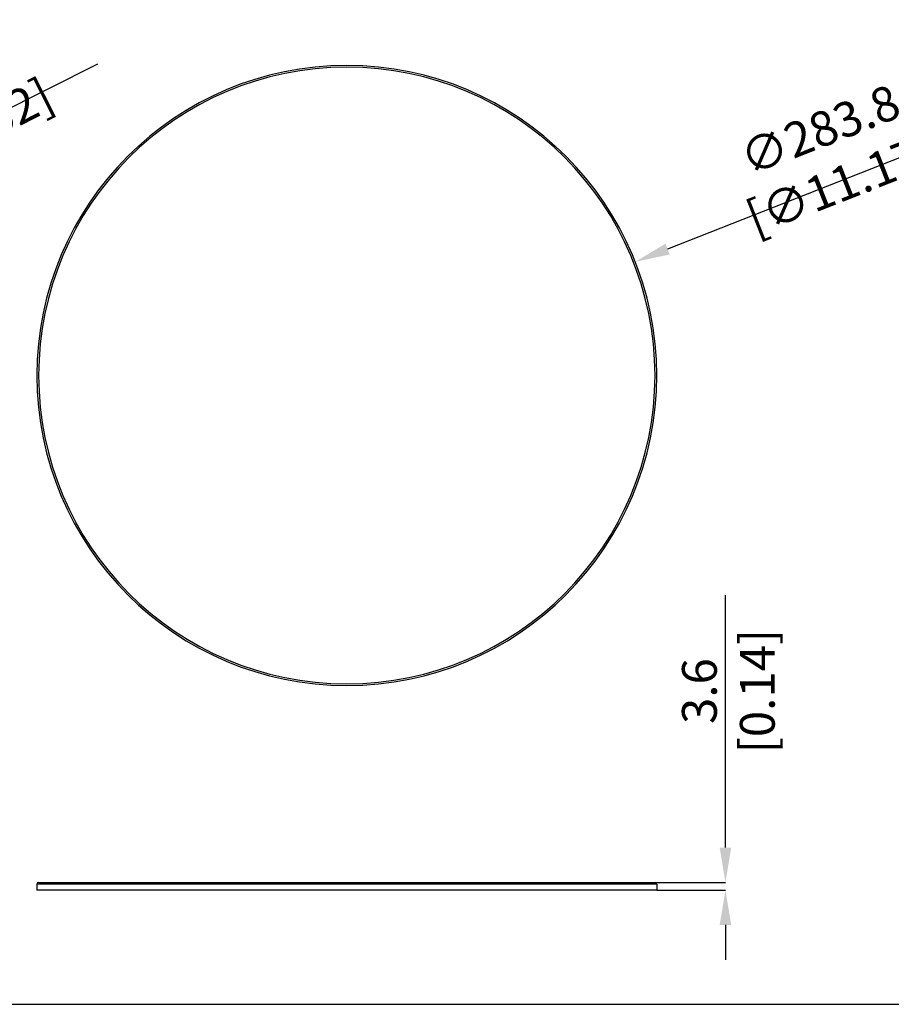
# Model space of a CAD drawing. Units: millimetres. Extents: x 69 to 1126, y 56 to 792.
# Drawn here: x 488 to 807, y 56 to 416 of the extents above; entities that cross this region are included whole.
import ezdxf

# ---------------------------------------------------------------- set-up
doc = ezdxf.new("R2010")
doc.units = ezdxf.units.MM
doc.header["$PDSIZE"] = -1
doc.layers.add('10', color=1, linetype='Continuous')
doc.layers.add('细实线层', color=7, linetype='Continuous')
doc.styles.add('SLDTEXTSTYLE3', font='TXT', dxfattribs={"width": 0.7})
doc.dimstyles.new('SLDDIMSTYLE0', dxfattribs={"dimtxt": 12.733073, "dimasz": 12.733073, "dimexe": 0, "dimexo": 0.0625, "dimgap": 3.183268, "dimtad": 1, "dimdec": 1, "dimlfac": 1.25, "dimrnd": 1e-09, "dimzin": 12, "dimdsep": 46, "dimtxsty": 'SLDTEXTSTYLE3', "dimsah": 1, "dimcen": 0, "dimadec": 0, "dimazin": 3, "dimtfac": 1, "dimtdec": 1, "dimtofl": 0, "dimtmove": 0, "dimatfit": 3, "dimfxl": 1, "dimfrac": 2, "dimtolj": 1, "dimtzin": 12, "dimarcsym": 0})

# ---------------------------------------------------------------- blocks, each defined once
blk = doc.blocks.new('_D_3')
at = {"layer": '10', "color": 0, "lineweight": -2, "transparency": 16777216}
blk.add_line((839.52, 377.15), (725, 332.03), dxfattribs=at)
at = {"layer": '10', "color": 0, "transparency": 16777216}
blk.add_solid([(724.22, 334.01), (725.78, 330.06), (713.15, 327.37)], dxfattribs=at)
at = {"layer": 'Defpoints', "color": 0, "transparency": 16777216}
for p in [(713.15, 327.37), (501.92, 244.14)]:
    blk.add_point(p, dxfattribs=at)
at = {"layer": '10', "color": 0, "transparency": 16777216, "insert": (784.68, 365.81), "char_height": 12.7331, "attachment_point": 5, "rotation": 21.5042, "style": 'SLDTEXTSTYLE3'}
blk.add_mtext('\\A1;∅283.8 [∅11.17]', dxfattribs=at)
blk = doc.blocks.new('_D_4')
at = {"layer": '10', "color": 0, "lineweight": -2, "transparency": 16777216}
blk.add_line((516.18, 399.7), (403.56, 343.07), dxfattribs=at)
at = {"layer": '10', "color": 0, "transparency": 16777216}
blk.add_solid([(402.6, 344.97), (404.51, 341.17), (392.18, 337.35)], dxfattribs=at)
at = {"layer": 'Defpoints', "color": 0, "transparency": 16777216}
for p in [(392.18, 337.35), (183.03, 232.18)]:
    blk.add_point(p, dxfattribs=at)
at = {"layer": '10', "color": 0, "transparency": 16777216, "insert": (461.27, 382.78), "char_height": 12.7331, "attachment_point": 5, "rotation": 26.6959, "style": 'SLDTEXTSTYLE3'}
blk.add_mtext('\\A1;∅292.6 [∅11.52]', dxfattribs=at)
blk = doc.blocks.new('*D12')
at = {"layer": '10', "color": 0, "lineweight": -2, "transparency": 16777216}
for p, q in [((746.21, 112.91), (746.21, 205.34)), ((720.48, 100.18), (746.21, 100.18)), ((721.12, 97.3), (746.21, 97.3)), ((746.21, 84.57), (746.21, 71.83))]:
    blk.add_line(p, q, dxfattribs=at)
at = {"layer": '10', "color": 0, "transparency": 16777216}
for points in [[(744.09, 112.91), (748.33, 112.91), (746.21, 100.18)], [(744.09, 84.57), (748.33, 84.57), (746.21, 97.3)]]:
    blk.add_solid(points, dxfattribs=at)
at = {"layer": 'Defpoints', "color": 0, "transparency": 16777216}
for p in [(720.42, 100.18), (721.06, 97.3), (746.21, 97.3)]:
    blk.add_point(p, dxfattribs=at)
at = {"layer": '10', "color": 0, "transparency": 16777216, "insert": (730.3, 170.21), "char_height": 12.7331, "attachment_point": 2, "rotation": 90, "style": 'SLDTEXTSTYLE3'}
blk.add_mtext('\\A1;3.6 [0.14]', dxfattribs=at)

msp = doc.modelspace()

# ---------------------------------------------------------------- linework, layer by layer
at = {"color": 7, "linetype": 'Continuous', "lineweight": 25}
for p, q in [((721.056, 99.538), (494.016, 99.538)), ((553.264, 99.538), (494.016, 99.538)), ((494.016, 99.538), (494.016, 97.298)), ((494.656, 100.178), (553.264, 100.178)), ((494.656, 100.178), (720.416, 100.178)), ((721.056, 99.538), (721.056, 97.298)), ((721.056, 97.298), (494.016, 97.298)), ((553.264, 97.298), (494.016, 97.298))]:
    msp.add_line(p, q, dxfattribs=at)
for centre, radius, start, end in [((607.536, 285.754), 113.52, 0, 180), ((607.536, 285.754), 112.88, 0, 180), ((607.536, 285.754), 113.52, 180, 0), ((607.536, 285.754), 112.88, 180, 0), ((494.656, 99.538), 0.64, 90, 180), ((720.416, 99.538), 0.64, 0, 90)]:
    msp.add_arc(centre, radius, start, end, dxfattribs=at)
at = {"layer": '细实线层'}
msp.add_line((100.309, 55.531), (1050.015, 55.531), dxfattribs=at)

# ---------------------------------------------------------------- dimensions: what is measured, and where the dimension line sits
at = {"layer": '10'}
for p1, p2, picture, middle in [((183.03, 232.177), (392.182, 337.35), '_D_4', (465.555, 374.247)), ((501.918, 244.141), (713.154, 327.367), '_D_3', (788.183, 356.928))]:
    dim = msp.add_diameter_dim_2p(p1=p1, p2=p2, dimstyle='SLDDIMSTYLE0', dxfattribs=at)
    dim.commit()
    dim.dimension.update_dxf_attribs({"geometry": picture, "text_midpoint": middle})
dim = msp.add_linear_dim(base=(746.212, 97.298), p1=(720.416, 100.178), p2=(721.056, 97.298), angle=90, dimstyle='SLDDIMSTYLE0', dxfattribs=at)
dim.commit()
dim.dimension.update_dxf_attribs({"geometry": '*D12', "text_midpoint": (746.212, 170.214), "dimtype": 160})

doc.saveas('drawing.dxf')
